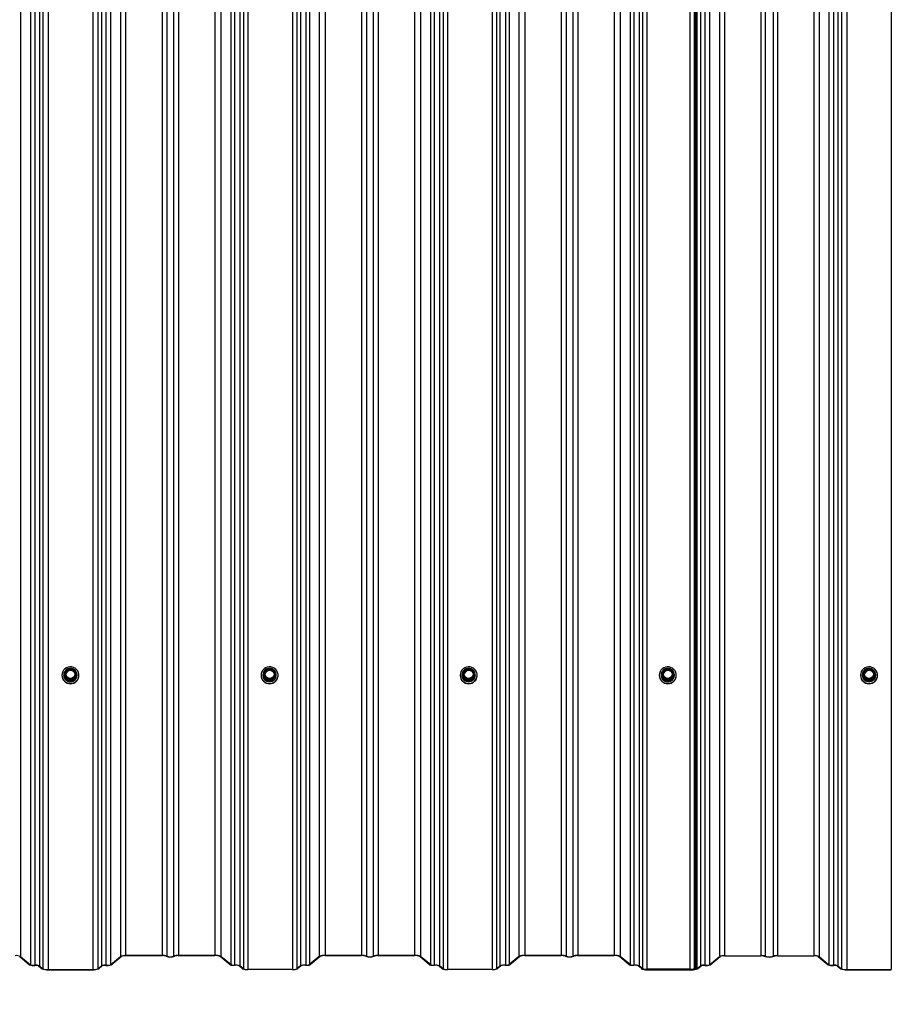
# Model space of a CAD drawing. Units: millimetres. Extents: x 3557 to 14607, y 11884 to 18252.
# Drawn here: x 4474 to 5292, y 13282 to 14206 of the extents above; entities that cross this region are included whole.
import ezdxf

# ---------------------------------------------------------------- set-up
doc = ezdxf.new("R2010")
doc.units = ezdxf.units.MM
doc.header["$LTSCALE"] = 100
doc.header["$PDSIZE"] = -1
doc.linetypes.add('SLD-Сплошная', pattern=[0])
doc.styles.get("Standard").update_dxf_attribs({"font": 'isocpeui.ttf'})
doc.dimstyles.new('ISO-25', dxfattribs={"dimtxt": 2.5, "dimasz": 2.5, "dimexe": 1.25, "dimexo": 0.625, "dimtad": 1, "dimtxsty": 'Standard', "dimcen": 2.5, "dimadec": 0, "dimazin": 0, "dimtfac": 1, "dimtmove": 0, "dimatfit": 3, "dimfxl": 1, "dimarcsym": 0})

# ---------------------------------------------------------------- blocks, each defined once
blk = doc.blocks.new('*D8')
at = {"color": 0, "lineweight": -2, "transparency": 16777216}
for p, q in [((12709.64, 13541.02), (12709.64, 11884.41)), ((3557.24, 13455.18), (3557.24, 11884.41)), ((3857.24, 11984.41), (12409.64, 11984.41))]:
    blk.add_line(p, q, dxfattribs=at)
at = {"color": 0, "transparency": 16777216}
for points in [[(3857.24, 12034.41), (3857.24, 11934.41), (3557.24, 11984.41)], [(12409.64, 12034.41), (12409.64, 11934.41), (12709.64, 11984.41)]]:
    blk.add_solid(points, dxfattribs=at)
at = {"layer": 'Defpoints', "color": 0, "transparency": 16777216}
for p in [(12709.64, 13541.02), (3557.24, 13455.18), (12709.64, 11984.41)]:
    blk.add_point(p, dxfattribs=at)
at = {"color": 0, "transparency": 16777216, "insert": (8133.44, 12434.41), "char_height": 300, "attachment_point": 5}
blk.add_mtext('9152', dxfattribs=at)

msp = doc.modelspace()

# ---------------------------------------------------------------- linework, layer by layer
at = {"color": 7, "linetype": 'SLD-Сплошная', "lineweight": 25}
for p, q in [((4474.39, 18250.81), (4474.39, 13326.78)), ((4568.23, 18250.81), (4568.23, 13326.78)), ((4573.12, 18251.64), (4573.12, 13327.6)), ((4607.31, 18251.64), (4607.31, 13327.6)), ((4611.91, 18251.02), (4611.91, 13326.98)), ((4618.2, 18251.02), (4618.2, 13326.98)), ((4622.8, 18251.64), (4622.8, 13327.6)), ((4656.99, 18251.64), (4656.99, 13327.6)), ((4662.62, 18250.84), (4662.62, 13326.8)), ((4754.99, 18250.84), (4754.99, 13326.8)), ((4760.62, 18251.64), (4760.62, 13327.6)), ((4794.81, 18251.64), (4794.81, 13327.6)), ((4799.41, 18251.02), (4799.41, 13326.98)), ((4805.7, 18251.02), (4805.7, 13326.98)), ((4810.3, 18251.64), (4810.3, 13327.6)), ((4844.49, 18251.64), (4844.49, 13327.6)), ((4850.12, 18250.84), (4850.12, 13326.8)), ((4942.49, 18250.84), (4942.49, 13326.8)), ((4948.12, 18251.64), (4948.12, 13327.6)), ((4982.31, 18251.64), (4982.31, 13327.6)), ((4986.91, 18251.02), (4986.91, 13326.98)), ((4993.2, 18251.02), (4993.2, 13326.98)), ((4997.8, 18251.64), (4997.8, 13327.6)), ((5031.99, 18251.64), (5031.99, 13327.6)), ((5037.62, 18250.84), (5037.62, 13326.8)), ((5130.73, 18250.81), (5130.73, 13326.78)), ((5135.62, 18251.51), (5135.62, 13327.47)), ((5169.81, 18251.51), (5169.81, 13327.47)), ((5173.68, 18250.98), (5173.68, 13326.95)), ((5181.43, 18250.98), (5181.43, 13326.95)), ((5185.3, 18251.51), (5185.3, 13327.47)), ((5219.49, 18251.51), (5219.49, 13327.47)), ((5224.39, 18250.81), (5224.39, 13326.78)), ((4483.68, 18243.06), (4483.68, 13319.02)), ((4487.91, 18242.51), (4487.91, 13318.47)), ((4492.15, 18241.96), (4492.15, 13317.92)), ((4550.47, 18241.96), (4550.47, 13317.92)), ((4554.7, 18242.51), (4554.7, 13318.47)), ((4558.94, 18243.06), (4558.94, 13319.02)), ((4671.91, 18243.08), (4671.91, 13319.04)), ((4675.35, 18242.64), (4675.35, 13318.6)), ((4680.38, 18241.98), (4680.38, 13317.94)), ((4737.23, 18241.98), (4737.23, 13317.94)), ((4742.26, 18242.64), (4742.26, 13318.6)), ((4745.7, 18243.08), (4745.7, 13319.04)), ((4859.41, 18243.08), (4859.41, 13319.04)), ((4862.85, 18242.64), (4862.85, 13318.6)), ((4867.88, 18241.98), (4867.88, 13317.94)), ((4924.73, 18241.98), (4924.73, 13317.94)), ((4929.76, 18242.64), (4929.76, 13318.6)), ((4933.2, 18243.08), (4933.2, 13319.04)), ((5046.91, 18243.08), (5046.91, 13319.04)), ((5050.35, 18242.64), (5050.35, 13318.6)), ((5055.38, 18241.98), (5055.38, 13317.94)), ((5107.89, 18239.74), (5107.89, 13315.7)), ((5108.6, 18239.7), (5108.6, 13315.66)), ((5112.97, 18241.96), (5112.97, 13317.92)), ((5117.2, 18242.51), (5117.2, 13318.47)), ((5121.44, 18243.06), (5121.44, 13319.02)), ((5233.68, 18243.06), (5233.68, 13319.02)), ((5237.91, 18242.51), (5237.91, 13318.47)), ((5242.15, 18241.96), (5242.15, 13317.92)), ((4495.48, 18239.17), (4495.48, 13315.13)), ((4500.37, 18238.48), (4500.37, 13314.44)), ((4542.24, 18238.48), (4542.24, 13314.44)), ((4547.14, 18239.17), (4547.14, 13315.13)), ((4683.71, 18239.2), (4683.71, 13315.16)), ((4687.87, 18238.61), (4687.87, 13314.57)), ((4729.74, 18238.61), (4729.74, 13314.57)), ((4733.9, 18239.2), (4733.9, 13315.16)), ((4871.21, 18239.2), (4871.21, 13315.16)), ((4875.37, 18238.61), (4875.37, 13314.57)), ((4917.24, 18238.61), (4917.24, 13314.57)), ((4921.4, 18239.2), (4921.4, 13315.16)), ((5058.51, 18239.37), (5058.51, 13315.34)), ((5062.67, 18238.79), (5062.67, 13314.75)), ((5103, 18238.79), (5103, 13314.75)), ((5107.03, 18239.29), (5107.03, 13315.25)), ((5109.64, 18239.17), (5109.64, 13315.13)), ((5245.48, 18239.17), (5245.48, 13315.13)), ((5250.37, 18238.48), (5250.37, 13314.44)), ((5292.24, 18238.48), (5292.24, 13314.44)), ((4513.31, 13590.82), (4513.31, 13590.68)), ((4514.96, 13590.99), (4514.96, 13590.88)), ((4518.13, 13586.22), (4515.48, 13590.75)), ((4515.7, 13591.82), (4515.7, 13591.1)), ((4518.39, 13596.5), (4515.74, 13591.97)), ((4518.39, 13587.14), (4515.74, 13591.67)), ((4515.74, 13591.67), (4515.74, 13590.95)), ((4515.74, 13590.95), (4518.39, 13586.42)), ((4518.65, 13596.4), (4516, 13591.87)), ((4516, 13591.87), (4518.65, 13587.34)), ((4523.96, 13596.65), (4518.65, 13596.65)), ((4523.96, 13596.4), (4518.65, 13596.4)), ((4526.62, 13591.87), (4523.96, 13596.4)), ((4523.96, 13587.34), (4526.62, 13591.87)), ((4526.88, 13591.97), (4524.22, 13596.5)), ((4526.88, 13591.67), (4524.22, 13587.14)), ((4524.22, 13586.42), (4526.88, 13590.95)), ((4527.14, 13590.75), (4524.48, 13586.22)), ((4526.88, 13590.95), (4526.88, 13591.67)), ((4526.92, 13591.1), (4526.92, 13591.82)), ((4527.66, 13590.88), (4527.66, 13590.88)), ((4529.31, 13590.68), (4529.31, 13590.82)), ((4700.31, 13590.82), (4700.31, 13590.68)), ((4701.96, 13590.99), (4701.96, 13590.88)), ((4705.13, 13586.22), (4702.48, 13590.75)), ((4702.7, 13591.82), (4702.7, 13591.1)), ((4705.39, 13596.5), (4702.74, 13591.97)), ((4705.39, 13587.14), (4702.74, 13591.67)), ((4702.74, 13591.67), (4702.74, 13590.95)), ((4702.74, 13590.95), (4705.39, 13586.42)), ((4705.65, 13596.4), (4703, 13591.87)), ((4703, 13591.87), (4705.65, 13587.34)), ((4710.96, 13596.65), (4705.65, 13596.65)), ((4710.96, 13596.4), (4705.65, 13596.4)), ((4713.62, 13591.87), (4710.96, 13596.4)), ((4710.96, 13587.34), (4713.62, 13591.87)), ((4713.88, 13591.97), (4711.22, 13596.5)), ((4713.88, 13591.67), (4711.22, 13587.14)), ((4711.22, 13586.42), (4713.88, 13590.95)), ((4714.14, 13590.75), (4711.48, 13586.22)), ((4713.88, 13590.95), (4713.88, 13591.67)), ((4713.92, 13591.1), (4713.92, 13591.82)), ((4714.66, 13590.88), (4714.66, 13590.99)), ((4716.31, 13590.68), (4716.31, 13590.82)), ((4887.31, 13590.82), (4887.31, 13590.68)), ((4888.96, 13590.99), (4888.96, 13590.88)), ((4892.13, 13586.22), (4889.48, 13590.75)), ((4889.7, 13591.82), (4889.7, 13591.1)), ((4892.39, 13596.5), (4889.74, 13591.97)), ((4892.39, 13587.14), (4889.74, 13591.67)), ((4889.74, 13591.67), (4889.74, 13590.95)), ((4889.74, 13590.95), (4892.39, 13586.42)), ((4892.65, 13596.4), (4890, 13591.87)), ((4890, 13591.87), (4892.65, 13587.34)), ((4897.96, 13596.65), (4892.65, 13596.65)), ((4897.96, 13596.4), (4892.65, 13596.4)), ((4900.62, 13591.87), (4897.96, 13596.4)), ((4897.96, 13587.34), (4900.62, 13591.87)), ((4900.88, 13591.97), (4898.22, 13596.5)), ((4900.88, 13591.67), (4898.22, 13587.14)), ((4898.22, 13586.42), (4900.88, 13590.95)), ((4901.14, 13590.75), (4898.48, 13586.22)), ((4900.88, 13590.95), (4900.88, 13591.67)), ((4900.92, 13591.1), (4900.92, 13591.82)), ((4901.66, 13590.88), (4901.66, 13590.99)), ((4903.31, 13590.68), (4903.31, 13590.82)), ((5074.31, 13590.82), (5074.31, 13590.68)), ((5075.96, 13590.99), (5075.96, 13590.88)), ((5079.13, 13586.22), (5076.48, 13590.75)), ((5076.7, 13591.82), (5076.7, 13591.1)), ((5079.39, 13596.5), (5076.74, 13591.97)), ((5079.39, 13587.14), (5076.74, 13591.67)), ((5076.74, 13591.67), (5076.74, 13590.95)), ((5076.74, 13590.95), (5079.39, 13586.42)), ((5079.65, 13596.4), (5077, 13591.87)), ((5077, 13591.87), (5079.65, 13587.34)), ((5084.96, 13596.65), (5079.65, 13596.65)), ((5084.96, 13596.4), (5079.65, 13596.4)), ((5087.62, 13591.87), (5084.96, 13596.4)), ((5084.96, 13587.34), (5087.62, 13591.87)), ((5087.88, 13591.97), (5085.22, 13596.5)), ((5087.88, 13591.67), (5085.22, 13587.14)), ((5085.22, 13586.42), (5087.88, 13590.95)), ((5088.14, 13590.75), (5085.48, 13586.22)), ((5087.88, 13590.95), (5087.88, 13591.67)), ((5087.92, 13591.1), (5087.92, 13591.82)), ((5088.66, 13590.88), (5088.66, 13590.99)), ((5090.31, 13590.68), (5090.31, 13590.82)), ((5263.31, 13590.82), (5263.31, 13590.68)), ((5264.96, 13590.99), (5264.96, 13590.88)), ((5268.13, 13586.22), (5265.48, 13590.75)), ((5265.7, 13591.82), (5265.7, 13591.1)), ((5268.39, 13596.5), (5265.74, 13591.97)), ((5268.39, 13587.14), (5265.74, 13591.67)), ((5265.74, 13591.67), (5265.74, 13590.95)), ((5265.74, 13590.95), (5268.39, 13586.42)), ((5268.65, 13596.4), (5266, 13591.87)), ((5266, 13591.87), (5268.65, 13587.34)), ((5273.96, 13596.65), (5268.65, 13596.65)), ((5273.96, 13596.4), (5268.65, 13596.4)), ((5276.62, 13591.87), (5273.96, 13596.4)), ((5273.96, 13587.34), (5276.62, 13591.87)), ((5276.88, 13591.97), (5274.22, 13596.5)), ((5276.88, 13591.67), (5274.22, 13587.14)), ((5274.22, 13586.42), (5276.88, 13590.95)), ((5277.14, 13590.75), (5274.48, 13586.22)), ((5276.88, 13590.95), (5276.88, 13591.67)), ((5276.92, 13591.1), (5276.92, 13591.82)), ((5277.66, 13590.88), (5277.66, 13590.88)), ((5279.31, 13590.68), (5279.31, 13590.82)), ((4518.39, 13586.42), (4518.39, 13587.14)), ((4518.65, 13587), (4518.65, 13587.34)), ((4518.65, 13587.34), (4523.96, 13587.34)), ((4523.96, 13587), (4518.65, 13587)), ((4518.65, 13587), (4518.65, 13586.27)), ((4518.65, 13586.27), (4523.96, 13586.27)), ((4518.65, 13585.92), (4518.65, 13586.27)), ((4523.96, 13585.92), (4518.65, 13585.92)), ((4523.96, 13587.34), (4523.96, 13587)), ((4523.96, 13586.27), (4523.96, 13587)), ((4523.96, 13586.27), (4523.96, 13585.92)), ((4524.22, 13587.14), (4524.22, 13586.42)), ((4705.39, 13586.42), (4705.39, 13587.14)), ((4705.65, 13587), (4705.65, 13587.34)), ((4705.65, 13587.34), (4710.96, 13587.34)), ((4710.96, 13587), (4705.65, 13587)), ((4705.65, 13587), (4705.65, 13586.27)), ((4705.65, 13586.27), (4710.96, 13586.27)), ((4705.65, 13585.92), (4705.65, 13586.27)), ((4710.96, 13585.92), (4705.65, 13585.92)), ((4710.96, 13587.34), (4710.96, 13587)), ((4710.96, 13586.27), (4710.96, 13587)), ((4710.96, 13586.27), (4710.96, 13585.92)), ((4711.22, 13587.14), (4711.22, 13586.42)), ((4892.39, 13586.42), (4892.39, 13587.14)), ((4892.65, 13587.34), (4897.96, 13587.34)), ((4892.65, 13587), (4892.65, 13587.34)), ((4897.96, 13587), (4892.65, 13587)), ((4892.65, 13587), (4892.65, 13586.27)), ((4892.65, 13586.27), (4897.96, 13586.27)), ((4892.65, 13585.92), (4892.65, 13586.27)), ((4897.96, 13585.92), (4892.65, 13585.92)), ((4897.96, 13587.34), (4897.96, 13587)), ((4897.96, 13586.27), (4897.96, 13587)), ((4897.96, 13586.27), (4897.96, 13585.92)), ((4898.22, 13587.14), (4898.22, 13586.42)), ((5079.39, 13586.42), (5079.39, 13587.14)), ((5079.65, 13587.34), (5084.96, 13587.34)), ((5079.65, 13587), (5079.65, 13587.34)), ((5084.96, 13587), (5079.65, 13587)), ((5079.65, 13587), (5079.65, 13586.27)), ((5079.65, 13586.27), (5084.96, 13586.27)), ((5079.65, 13585.92), (5079.65, 13586.27)), ((5084.96, 13585.92), (5079.65, 13585.92)), ((5084.96, 13587.34), (5084.96, 13587)), ((5084.96, 13586.27), (5084.96, 13587)), ((5084.96, 13586.27), (5084.96, 13585.92)), ((5085.22, 13587.14), (5085.22, 13586.42)), ((5268.39, 13586.42), (5268.39, 13587.14)), ((5268.65, 13587.34), (5273.96, 13587.34)), ((5268.65, 13587), (5268.65, 13587.34)), ((5273.96, 13587), (5268.65, 13587)), ((5268.65, 13587), (5268.65, 13586.27)), ((5268.65, 13586.27), (5273.96, 13586.27)), ((5268.65, 13585.92), (5268.65, 13586.27)), ((5273.96, 13585.92), (5268.65, 13585.92)), ((5273.96, 13587.34), (5273.96, 13587)), ((5273.96, 13586.27), (5273.96, 13587)), ((5273.96, 13586.27), (5273.96, 13585.92)), ((5274.22, 13587.14), (5274.22, 13586.42)), ((4473.65, 13326.75), (4482.94, 13318.99)), ((4474.39, 13326.78), (4483.68, 13319.02)), ((4558.94, 13319.02), (4568.23, 13326.78)), ((4559.67, 13318.99), (4568.96, 13326.75)), ((4573.12, 13327.6), (4573.12, 13327.47)), ((4607.31, 13327.6), (4573.12, 13327.6)), ((4607.31, 13327.47), (4573.12, 13327.47)), ((4573.12, 13327.34), (4573.12, 13327.47)), ((4656.99, 13327.6), (4622.8, 13327.6)), ((4656.99, 13327.47), (4622.8, 13327.47)), ((4671.18, 13319.02), (4661.89, 13326.78)), ((4671.91, 13319.04), (4662.62, 13326.8)), ((4754.99, 13326.8), (4745.7, 13319.04)), ((4755.73, 13326.78), (4746.44, 13319.02)), ((4794.81, 13327.6), (4760.62, 13327.6)), ((4794.81, 13327.47), (4760.62, 13327.47)), ((4844.49, 13327.6), (4810.3, 13327.6)), ((4844.49, 13327.47), (4810.3, 13327.47)), ((4858.68, 13319.02), (4849.39, 13326.78)), ((4859.41, 13319.04), (4850.12, 13326.8)), ((4942.49, 13326.8), (4933.2, 13319.04)), ((4943.23, 13326.78), (4933.94, 13319.02)), ((4982.31, 13327.6), (4948.12, 13327.6)), ((4982.31, 13327.47), (4948.12, 13327.47)), ((5031.99, 13327.6), (4997.8, 13327.6)), ((5031.99, 13327.47), (4997.8, 13327.47)), ((5046.18, 13319.02), (5036.89, 13326.78)), ((5046.91, 13319.04), (5037.62, 13326.8)), ((5121.44, 13319.02), (5130.73, 13326.78)), ((5122.17, 13318.99), (5131.46, 13326.75)), ((5135.62, 13327.47), (5135.62, 13327.34)), ((5135.62, 13327.47), (5169.81, 13327.47)), ((5135.62, 13327.34), (5169.81, 13327.34)), ((5185.3, 13327.47), (5219.49, 13327.47)), ((5185.3, 13327.34), (5219.49, 13327.34)), ((5223.65, 13326.75), (5232.94, 13318.99)), ((5224.39, 13326.78), (5233.68, 13319.02)), ((4491.41, 13317.89), (4494.74, 13315.11)), ((4492.15, 13317.92), (4495.48, 13315.13)), ((4500.37, 13314.44), (4542.24, 13314.44)), ((4500.37, 13314.31), (4542.24, 13314.31)), ((4547.14, 13315.13), (4550.47, 13317.92)), ((4547.87, 13315.11), (4551.2, 13317.89)), ((4682.98, 13315.13), (4679.65, 13317.92)), ((4683.71, 13315.16), (4680.38, 13317.94)), ((4729.74, 13314.57), (4687.87, 13314.57)), ((4729.74, 13314.44), (4687.87, 13314.44)), ((4737.23, 13317.94), (4733.9, 13315.16)), ((4737.97, 13317.92), (4734.64, 13315.13)), ((4870.48, 13315.13), (4867.15, 13317.92)), ((4871.21, 13315.16), (4867.88, 13317.94)), ((4917.24, 13314.57), (4875.37, 13314.57)), ((4917.24, 13314.44), (4875.37, 13314.44)), ((4924.73, 13317.94), (4921.4, 13315.16)), ((4925.47, 13317.92), (4922.14, 13315.13)), ((5057.77, 13315.31), (5054.65, 13317.92)), ((5058.51, 13315.34), (5055.38, 13317.94)), ((5057.98, 13315.13), (5057.24, 13315.11)), ((5057.24, 13315.11), (5057.24, 13315.11)), ((5057.98, 13315.13), (5057.98, 13315.13)), ((5103, 13314.75), (5062.67, 13314.75)), ((5103, 13314.62), (5062.67, 13314.62)), ((5062.87, 13314.44), (5104.74, 13314.44)), ((5062.87, 13314.31), (5104.74, 13314.31)), ((5107.89, 13315.7), (5107.03, 13315.25)), ((5108.6, 13315.66), (5107.74, 13315.21)), ((5108.6, 13315.66), (5107.89, 13315.7)), ((5109.64, 13315.13), (5112.97, 13317.92)), ((5110.37, 13315.11), (5113.7, 13317.89)), ((5241.41, 13317.89), (5244.74, 13315.11)), ((5242.15, 13317.92), (5245.48, 13315.13)), ((5250.37, 13314.44), (5292.24, 13314.44)), ((5250.37, 13314.31), (5292.24, 13314.31))]:
    msp.add_line(p, q, dxfattribs=at)
at = {"color": 8, "linetype": 'SLD-Сплошная', "lineweight": 25}
for p, q in [((4515.48, 13591.34), (4515.74, 13591.67)), ((4518.65, 13596.65), (4518.65, 13596.4)), ((4523.96, 13596.4), (4523.96, 13596.65)), ((4526.88, 13591.67), (4527.14, 13591.34)), ((4702.48, 13591.34), (4702.7, 13591.71)), ((4705.65, 13596.65), (4705.65, 13596.4)), ((4710.96, 13596.4), (4710.96, 13596.65)), ((4713.88, 13591.67), (4714.14, 13591.34)), ((4889.48, 13591.34), (4889.74, 13591.67)), ((4892.65, 13596.65), (4892.65, 13596.4)), ((4897.96, 13596.4), (4897.96, 13596.65)), ((4900.88, 13591.67), (4901.14, 13591.34)), ((5076.48, 13591.34), (5076.7, 13591.71)), ((5079.65, 13596.65), (5079.65, 13596.4)), ((5084.96, 13596.4), (5084.96, 13596.65)), ((5087.88, 13591.67), (5088.14, 13591.34)), ((5265.48, 13591.34), (5265.74, 13591.67)), ((5268.65, 13596.65), (5268.65, 13596.4)), ((5273.96, 13596.4), (5273.96, 13596.65)), ((5276.88, 13591.67), (5277.14, 13591.34)), ((5062.87, 13314.44), (5062.87, 13314.44)), ((5104.74, 13314.44), (5104.74, 13314.44))]:
    msp.add_line(p, q, dxfattribs=at)
at = {"color": 7, "linetype": 'SLD-Сплошная', "lineweight": 25, "flags": 128}
for points in [[(4513.31, 13590.82), (4513.49, 13589.13), (4514.05, 13587.52), (4514.94, 13586.06), (4516.13, 13584.82), (4517.56, 13583.86), (4519.17, 13583.23), (4520.87, 13582.96), (4522.6, 13583.05), (4524.27, 13583.5), (4525.8, 13584.3), (4527.12, 13585.41), (4528.16, 13586.76), (4528.89, 13588.31), (4529.26, 13589.97), (4529.26, 13591.68), (4528.89, 13593.34), (4528.16, 13594.89), (4527.12, 13596.24), (4525.8, 13597.34), (4524.27, 13598.14), (4522.6, 13598.6), (4520.87, 13598.69), (4519.17, 13598.41), (4517.56, 13597.78), (4516.13, 13596.83), (4514.94, 13595.59), (4514.05, 13594.13), (4513.49, 13592.52), (4513.31, 13590.82)], [(4700.31, 13590.82), (4700.49, 13589.13), (4701.05, 13587.52), (4701.94, 13586.06), (4703.13, 13584.82), (4704.56, 13583.86), (4706.17, 13583.23), (4707.87, 13582.96), (4709.6, 13583.05), (4711.27, 13583.5), (4712.8, 13584.3), (4714.12, 13585.41), (4715.16, 13586.76), (4715.89, 13588.31), (4716.26, 13589.97), (4716.26, 13591.68), (4715.89, 13593.34), (4715.16, 13594.89), (4714.12, 13596.24), (4712.8, 13597.34), (4711.27, 13598.14), (4709.6, 13598.6), (4707.87, 13598.69), (4706.17, 13598.41), (4704.56, 13597.78), (4703.13, 13596.83), (4701.94, 13595.59), (4701.05, 13594.13), (4700.49, 13592.52), (4700.31, 13590.82)], [(4887.31, 13590.82), (4887.49, 13589.13), (4888.05, 13587.52), (4888.94, 13586.06), (4890.13, 13584.82), (4891.56, 13583.86), (4893.17, 13583.23), (4894.87, 13582.96), (4896.6, 13583.05), (4898.27, 13583.5), (4899.8, 13584.3), (4901.12, 13585.41), (4902.16, 13586.76), (4902.89, 13588.31), (4903.26, 13589.97), (4903.26, 13591.68), (4902.89, 13593.34), (4902.16, 13594.89), (4901.12, 13596.24), (4899.8, 13597.34), (4898.27, 13598.14), (4896.6, 13598.6), (4894.87, 13598.69), (4893.17, 13598.41), (4891.56, 13597.78), (4890.13, 13596.83), (4888.94, 13595.59), (4888.05, 13594.13), (4887.49, 13592.52), (4887.31, 13590.82)], [(5074.31, 13590.82), (5074.49, 13589.13), (5075.05, 13587.52), (5075.94, 13586.06), (5077.13, 13584.82), (5078.56, 13583.86), (5080.17, 13583.23), (5081.87, 13582.96), (5083.6, 13583.05), (5085.27, 13583.5), (5086.8, 13584.3), (5088.12, 13585.41), (5089.16, 13586.76), (5089.89, 13588.31), (5090.26, 13589.97), (5090.26, 13591.68), (5089.89, 13593.34), (5089.16, 13594.89), (5088.12, 13596.24), (5086.8, 13597.34), (5085.27, 13598.14), (5083.6, 13598.6), (5081.87, 13598.69), (5080.17, 13598.41), (5078.56, 13597.78), (5077.13, 13596.83), (5075.94, 13595.59), (5075.05, 13594.13), (5074.49, 13592.52), (5074.31, 13590.82)], [(5263.31, 13590.82), (5263.49, 13589.13), (5264.05, 13587.52), (5264.94, 13586.06), (5266.13, 13584.82), (5267.56, 13583.86), (5269.17, 13583.23), (5270.87, 13582.96), (5272.6, 13583.05), (5274.27, 13583.5), (5275.8, 13584.3), (5277.12, 13585.41), (5278.16, 13586.76), (5278.89, 13588.31), (5279.26, 13589.97), (5279.26, 13591.68), (5278.89, 13593.34), (5278.16, 13594.89), (5277.12, 13596.24), (5275.8, 13597.34), (5274.27, 13598.14), (5272.6, 13598.6), (5270.87, 13598.69), (5269.17, 13598.41), (5267.56, 13597.78), (5266.13, 13596.83), (5264.94, 13595.59), (5264.05, 13594.13), (5263.49, 13592.52), (5263.31, 13590.82)], [(4525.86, 13591.87), (4525.67, 13590.61), (4525.14, 13589.45), (4524.29, 13588.49), (4523.2, 13587.8), (4521.95, 13587.44), (4520.66, 13587.44), (4519.42, 13587.8), (4518.33, 13588.49), (4517.48, 13589.45), (4516.94, 13590.61), (4516.76, 13591.87), (4516.94, 13593.14), (4517.48, 13594.3), (4518.33, 13595.26), (4519.42, 13595.95), (4520.66, 13596.31), (4521.95, 13596.31), (4523.2, 13595.95), (4524.29, 13595.26), (4525.14, 13594.3), (4525.67, 13593.14), (4525.86, 13591.87)], [(4712.86, 13591.87), (4712.67, 13590.61), (4712.14, 13589.45), (4711.29, 13588.49), (4710.2, 13587.8), (4708.95, 13587.44), (4707.66, 13587.44), (4706.42, 13587.8), (4705.33, 13588.49), (4704.48, 13589.45), (4703.94, 13590.61), (4703.76, 13591.87), (4703.94, 13593.14), (4704.48, 13594.3), (4705.33, 13595.26), (4706.42, 13595.95), (4707.66, 13596.31), (4708.95, 13596.31), (4710.2, 13595.95), (4711.29, 13595.26), (4712.14, 13594.3), (4712.67, 13593.14), (4712.86, 13591.87)], [(4899.86, 13591.87), (4899.67, 13590.61), (4899.14, 13589.45), (4898.29, 13588.49), (4897.2, 13587.8), (4895.95, 13587.44), (4894.66, 13587.44), (4893.42, 13587.8), (4892.33, 13588.49), (4891.48, 13589.45), (4890.94, 13590.61), (4890.76, 13591.87), (4890.94, 13593.14), (4891.48, 13594.3), (4892.33, 13595.26), (4893.42, 13595.95), (4894.66, 13596.31), (4895.95, 13596.31), (4897.2, 13595.95), (4898.29, 13595.26), (4899.14, 13594.3), (4899.67, 13593.14), (4899.86, 13591.87)], [(5086.86, 13591.87), (5086.67, 13590.61), (5086.14, 13589.45), (5085.29, 13588.49), (5084.2, 13587.8), (5082.95, 13587.44), (5081.66, 13587.44), (5080.42, 13587.8), (5079.33, 13588.49), (5078.48, 13589.45), (5077.94, 13590.61), (5077.76, 13591.87), (5077.94, 13593.14), (5078.48, 13594.3), (5079.33, 13595.26), (5080.42, 13595.95), (5081.66, 13596.31), (5082.95, 13596.31), (5084.2, 13595.95), (5085.29, 13595.26), (5086.14, 13594.3), (5086.67, 13593.14), (5086.86, 13591.87)], [(5275.86, 13591.87), (5275.67, 13590.61), (5275.14, 13589.45), (5274.29, 13588.49), (5273.2, 13587.8), (5271.95, 13587.44), (5270.66, 13587.44), (5269.42, 13587.8), (5268.33, 13588.49), (5267.48, 13589.45), (5266.94, 13590.61), (5266.76, 13591.87), (5266.94, 13593.14), (5267.48, 13594.3), (5268.33, 13595.26), (5269.42, 13595.95), (5270.66, 13596.31), (5271.95, 13596.31), (5273.2, 13595.95), (5274.29, 13595.26), (5275.14, 13594.3), (5275.67, 13593.14), (5275.86, 13591.87)]]:
    msp.add_lwpolyline(points, dxfattribs=at)
at = {"color": 7, "linetype": 'SLD-Сплошная', "lineweight": 25}
for centre in [(4521.35, 13591.83), (4708.35, 13591.83), (4895.35, 13591.83), (5082.35, 13591.83), (5271.35, 13591.83)]:
    msp.add_circle(centre, 4.21, dxfattribs=at)
for centre, radius, start, end in [((4521.31, 13590.77), 8, 180.6621, 359.3379), ((4521.21, 13590.92), 6.25, 116.77498, 179.3492), ((4521.26, 13590.93), 6.31, 179.47342, 62.01908), ((4521.31, 13590.94), 6.35, 180.62, 359.38), ((4515.98, 13591.04), 0.583, 149.56875, 210.43125), ((4515.19, 13591.39), 0.702, 294.05732, 321.06978), ((4516, 13591.82), 0.3, 149.61874, 180), ((4515.99, 13591.1), 0.292, 180.02445, 210.41703), ((4516.28, 13591.23), 0.702, 114.05732, 141.06978), ((4521.47, 13590.67), 4.55, 15.38485, 166.33806), ((4518.65, 13596.35), 0.3, 90, 149.61874), ((4521.28, 13590.8), 6.43, 65.39949, 114.72128), ((4523.96, 13596.35), 0.3, 30.38126, 90), ((4526.33, 13591.23), 0.702, 38.93022, 65.94268), ((4526.62, 13591.82), 0.3, 360, 30.38126), ((4526.63, 13591.1), 0.292, 329.58297, 359.97555), ((4527.42, 13591.39), 0.702, 218.93022, 245.94268), ((4526.64, 13591.04), 0.583, 329.56875, 30.43125), ((4708.31, 13590.77), 8, 180.6621, 359.3379), ((4708.26, 13590.98), 6.31, 179.8664, 62.69313), ((4708.21, 13590.92), 6.25, 116.77498, 179.3492), ((4708.31, 13590.94), 6.35, 180.62, 359.38), ((4702.98, 13591.04), 0.583, 149.56875, 210.43125), ((4702.19, 13591.39), 0.702, 294.05732, 321.06978), ((4703, 13591.82), 0.3, 149.61874, 180), ((4702.99, 13591.1), 0.292, 180.02445, 210.41703), ((4703.28, 13591.23), 0.702, 114.05732, 141.06978), ((4708.47, 13590.67), 4.55, 15.38485, 166.33806), ((4705.65, 13596.35), 0.3, 90, 149.61874), ((4708.28, 13590.8), 6.43, 65.39949, 114.72144), ((4710.96, 13596.35), 0.3, 30.38126, 90), ((4713.33, 13591.23), 0.702, 38.93022, 65.94268), ((4713.62, 13591.82), 0.3, 360, 30.38126), ((4713.63, 13591.1), 0.292, 329.58297, 359.97555), ((4714.42, 13591.39), 0.702, 218.93022, 245.94268), ((4713.64, 13591.04), 0.583, 329.56875, 30.43125), ((4895.31, 13590.77), 8, 180.6621, 359.3379), ((4895.26, 13590.98), 6.31, 179.8664, 62.6939), ((4895.21, 13590.92), 6.25, 116.77499, 179.3492), ((4895.31, 13590.94), 6.35, 180.62, 359.38), ((4889.98, 13591.04), 0.583, 149.56875, 210.43125), ((4889.19, 13591.39), 0.702, 294.05732, 321.06978), ((4890, 13591.82), 0.3, 149.61874, 180), ((4889.99, 13591.1), 0.292, 180.02445, 210.41703), ((4890.28, 13591.23), 0.702, 114.05732, 141.06978), ((4895.47, 13590.67), 4.55, 15.38485, 166.33806), ((4892.65, 13596.35), 0.3, 90, 149.61874), ((4895.28, 13590.8), 6.43, 65.39949, 114.72175), ((4897.96, 13596.35), 0.3, 30.38126, 90), ((4900.33, 13591.23), 0.702, 38.93022, 65.94268), ((4900.62, 13591.82), 0.3, 360, 30.38126), ((4900.63, 13591.1), 0.292, 329.58297, 359.97555), ((4901.42, 13591.39), 0.702, 218.93022, 245.94268), ((4900.64, 13591.04), 0.583, 329.56875, 30.43125), ((5082.31, 13590.77), 8, 180.6621, 359.3379), ((5082.21, 13590.92), 6.25, 116.77499, 179.3492), ((5082.26, 13590.93), 6.31, 179.47343, 62.01907), ((5082.31, 13590.94), 6.35, 180.62, 359.38), ((5076.98, 13591.04), 0.583, 149.56875, 210.43125), ((5076.19, 13591.39), 0.702, 294.05732, 321.06978), ((5077, 13591.82), 0.3, 149.61874, 180), ((5076.99, 13591.1), 0.292, 180.02445, 210.41703), ((5077.28, 13591.23), 0.702, 114.05732, 141.06978), ((5082.47, 13590.67), 4.55, 15.38485, 166.33806), ((5079.65, 13596.35), 0.3, 90, 149.61874), ((5082.28, 13590.8), 6.43, 65.39949, 114.72163), ((5084.96, 13596.35), 0.3, 30.38126, 90), ((5087.33, 13591.23), 0.702, 38.93022, 65.94268), ((5087.62, 13591.82), 0.3, 360, 30.38126), ((5087.63, 13591.1), 0.292, 329.58297, 359.97555), ((5088.42, 13591.39), 0.702, 218.93022, 245.94268), ((5087.64, 13591.04), 0.583, 329.56875, 30.43125), ((5271.31, 13590.77), 8, 180.6621, 359.3379), ((5271.26, 13590.98), 6.31, 179.8664, 62.69335), ((5271.21, 13590.92), 6.25, 116.77498, 179.3492), ((5271.31, 13590.94), 6.35, 180.62, 359.38), ((5265.98, 13591.04), 0.583, 149.56875, 210.43125), ((5265.19, 13591.39), 0.702, 294.05732, 321.06978), ((5266, 13591.82), 0.3, 149.61874, 180), ((5265.99, 13591.1), 0.292, 180.02445, 210.41703), ((5266.28, 13591.23), 0.702, 114.05732, 141.06978), ((5271.47, 13590.67), 4.55, 15.38485, 166.33806), ((5268.65, 13596.35), 0.3, 90, 149.61874), ((5271.28, 13590.8), 6.43, 65.39949, 114.72107), ((5273.96, 13596.35), 0.3, 30.38126, 90), ((5276.33, 13591.23), 0.702, 38.93022, 65.94268), ((5276.62, 13591.82), 0.3, 360, 30.38126), ((5276.63, 13591.1), 0.292, 329.58297, 359.97555), ((5277.42, 13591.39), 0.702, 218.93022, 245.94268), ((5276.64, 13591.04), 0.583, 329.56875, 30.43125), ((4517.85, 13586.86), 0.702, 294.05732, 321.06978), ((4518.65, 13586.52), 0.602, 210.59415, 270.16255), ((4518.94, 13586.7), 0.702, 114.05732, 141.06978), ((4518.65, 13587.3), 0.301, 210.59415, 270.16255), ((4518.65, 13586.57), 0.301, 210.59415, 270.16255), ((4523.68, 13586.7), 0.702, 38.93022, 65.94268), ((4523.96, 13587.3), 0.301, 269.83745, 329.40585), ((4523.96, 13586.57), 0.301, 269.83745, 329.40585), ((4523.96, 13586.52), 0.602, 269.83745, 329.40585), ((4524.77, 13586.86), 0.702, 218.93022, 245.94268), ((4704.85, 13586.86), 0.702, 294.05732, 321.06978), ((4705.65, 13586.52), 0.602, 210.59415, 270.16255), ((4705.94, 13586.7), 0.702, 114.05732, 141.06978), ((4705.65, 13587.3), 0.301, 210.59415, 270.16255), ((4705.65, 13586.57), 0.301, 210.59415, 270.16255), ((4710.68, 13586.7), 0.702, 38.93022, 65.94268), ((4710.96, 13587.3), 0.301, 269.83745, 329.40585), ((4710.96, 13586.57), 0.301, 269.83745, 329.40585), ((4710.96, 13586.52), 0.602, 269.83745, 329.40585), ((4711.77, 13586.86), 0.702, 218.93022, 245.94268), ((4891.85, 13586.86), 0.702, 294.05732, 321.06978), ((4892.65, 13586.52), 0.602, 210.59415, 270.16255), ((4892.94, 13586.7), 0.702, 114.05732, 141.06978), ((4892.65, 13587.3), 0.301, 210.59415, 270.16255), ((4892.65, 13586.57), 0.301, 210.59415, 270.16255), ((4897.68, 13586.7), 0.702, 38.93022, 65.94268), ((4897.96, 13587.3), 0.301, 269.83745, 329.40585), ((4897.96, 13586.57), 0.301, 269.83745, 329.40585), ((4897.96, 13586.52), 0.602, 269.83745, 329.40585), ((4898.77, 13586.86), 0.702, 218.93022, 245.94268), ((5078.85, 13586.86), 0.702, 294.05732, 321.06978), ((5079.65, 13586.52), 0.602, 210.59415, 270.16255), ((5079.94, 13586.7), 0.702, 114.05732, 141.06978), ((5079.65, 13587.3), 0.301, 210.59415, 270.16255), ((5079.65, 13586.57), 0.301, 210.59415, 270.16255), ((5084.68, 13586.7), 0.702, 38.93022, 65.94268), ((5084.96, 13587.3), 0.301, 269.83745, 329.40585), ((5084.96, 13586.57), 0.301, 269.83745, 329.40585), ((5084.96, 13586.52), 0.602, 269.83745, 329.40585), ((5085.77, 13586.86), 0.702, 218.93022, 245.94268), ((5267.85, 13586.86), 0.702, 294.05732, 321.06978), ((5268.65, 13586.52), 0.602, 210.59415, 270.16255), ((5268.94, 13586.7), 0.702, 114.05732, 141.06978), ((5268.65, 13587.3), 0.301, 210.59415, 270.16255), ((5268.65, 13586.57), 0.301, 210.59415, 270.16255), ((5273.68, 13586.7), 0.702, 38.93022, 65.94268), ((5273.96, 13587.3), 0.301, 269.83745, 329.40585), ((5273.96, 13586.57), 0.301, 269.83745, 329.40585), ((5273.96, 13586.52), 0.602, 269.83745, 329.40585), ((5274.77, 13586.86), 0.702, 218.93022, 245.94268), ((4470.38, 13316.07), 11.43, 69.46715, 94.45366), ((4572.24, 13316.07), 11.43, 85.54634, 110.53285), ((4572.37, 13317.65), 9.71, 85.54634, 110.53285), ((4608.09, 13315.95), 11.67, 70.86964, 93.80892), ((4607.96, 13317.66), 9.83, 70.86964, 93.80892), ((4615.06, 13339.52), 13.16, 252.88404, 287.11596), ((4615.06, 13337.2), 10.69, 252.88404, 287.11596), ((4622.03, 13315.95), 11.67, 86.19108, 109.13036), ((4622.15, 13317.66), 9.83, 86.19108, 109.13036), ((4658.01, 13314.5), 13.14, 69.46715, 94.45366), ((4657.88, 13316.07), 11.43, 69.46715, 94.45366), ((4759.6, 13314.5), 13.14, 85.54634, 110.53285), ((4759.74, 13316.07), 11.43, 85.54634, 110.53285), ((4795.59, 13315.95), 11.67, 70.86964, 93.80892), ((4795.46, 13317.66), 9.83, 70.86964, 93.80892), ((4802.56, 13339.52), 13.16, 252.88404, 287.11596), ((4802.56, 13337.2), 10.69, 252.88404, 287.11596), ((4809.53, 13315.95), 11.67, 86.19108, 109.13036), ((4809.65, 13317.66), 9.83, 86.19108, 109.13036), ((4845.51, 13314.5), 13.14, 69.46715, 94.45366), ((4845.38, 13316.07), 11.43, 69.46715, 94.45366), ((4947.1, 13314.5), 13.14, 85.54634, 110.53285), ((4947.24, 13316.07), 11.43, 85.54634, 110.53285), ((4983.09, 13315.95), 11.67, 70.86964, 93.80892), ((4982.96, 13317.66), 9.83, 70.86964, 93.80892), ((4990.06, 13339.52), 13.16, 252.88404, 287.11596), ((4990.06, 13337.2), 10.69, 252.88404, 287.11596), ((4997.03, 13315.95), 11.67, 86.19108, 109.13036), ((4997.15, 13317.66), 9.83, 86.19108, 109.13036), ((5033.01, 13314.5), 13.14, 69.46715, 94.45366), ((5032.88, 13316.07), 11.43, 69.46715, 94.45366), ((5134.74, 13316.07), 11.43, 85.54634, 110.53285), ((5134.87, 13317.65), 9.71, 85.54634, 110.53285), ((5170.46, 13317.66), 9.83, 70.86964, 93.80892), ((5170.34, 13319.37), 7.98, 70.86964, 93.80892), ((5177.56, 13341.39), 15.19, 252.37072, 287.62928), ((5177.56, 13339.52), 13.16, 252.88404, 287.11596), ((5184.65, 13317.66), 9.83, 86.19108, 109.13036), ((5184.77, 13319.37), 7.98, 86.19108, 109.13036), ((5220.38, 13316.07), 11.43, 69.46715, 94.45366), ((5220.24, 13317.65), 9.71, 69.46715, 94.45366), ((4486.93, 13329.98), 11.69, 250.05517, 275.1202), ((4487.03, 13328.27), 9.84, 250.05517, 275.1202), ((4488.79, 13308.67), 9.84, 70.05517, 95.1202), ((4488.69, 13310.37), 8, 70.05517, 95.1202), ((4499.35, 13327.41), 13.14, 249.46715, 274.45366), ((4499.49, 13325.84), 11.43, 249.46715, 274.45366), ((4543.13, 13325.84), 11.43, 265.54634, 290.53285), ((4543.26, 13327.41), 13.14, 265.54634, 290.53285), ((4553.82, 13308.67), 9.84, 84.8798, 109.94483), ((4553.93, 13310.37), 8, 84.8798, 109.94483), ((4555.69, 13329.98), 11.69, 264.8798, 289.94483), ((4555.58, 13328.27), 9.84, 264.8798, 289.94483), ((4674.53, 13328.27), 9.84, 250.05517, 275.1202), ((4674.64, 13326.56), 8, 250.05517, 275.1202), ((4676.4, 13306.96), 11.69, 70.05517, 95.1202), ((4676.29, 13308.67), 9.84, 70.05517, 95.1202), ((4686.99, 13325.84), 11.43, 249.46715, 274.45366), ((4687.12, 13324.26), 9.71, 249.46715, 274.45366), ((4730.49, 13324.26), 9.71, 265.54634, 290.53285), ((4730.63, 13325.84), 11.43, 265.54634, 290.53285), ((4741.22, 13306.96), 11.69, 84.8798, 109.94483), ((4741.32, 13308.67), 9.84, 84.8798, 109.94483), ((4743.08, 13328.27), 9.84, 264.8798, 289.94483), ((4742.98, 13326.56), 8, 264.8798, 289.94483), ((4862.03, 13328.27), 9.84, 250.05517, 275.1202), ((4862.14, 13326.56), 8, 250.05517, 275.1202), ((4863.9, 13306.96), 11.69, 70.05517, 95.1202), ((4863.79, 13308.67), 9.84, 70.05517, 95.1202), ((4874.49, 13325.84), 11.43, 249.46715, 274.45366), ((4874.62, 13324.26), 9.71, 249.46715, 274.45366), ((4917.99, 13324.26), 9.71, 265.54634, 290.53285), ((4918.13, 13325.84), 11.43, 265.54634, 290.53285), ((4928.72, 13306.96), 11.69, 84.8798, 109.94483), ((4928.82, 13308.67), 9.84, 84.8798, 109.94483), ((4930.58, 13328.27), 9.84, 264.8798, 289.94483), ((4930.48, 13326.56), 8, 264.8798, 289.94483), ((5049.53, 13328.27), 9.84, 250.05517, 275.1202), ((5049.64, 13326.56), 8, 250.05517, 275.1202), ((5051.4, 13306.96), 11.69, 70.05517, 95.1202), ((5051.29, 13308.67), 9.84, 70.05517, 95.1202), ((5061.85, 13327.41), 13.14, 249.46715, 274.45366), ((5061.78, 13326.01), 11.43, 249.46715, 274.45366), ((5061.99, 13325.84), 11.43, 249.46715, 274.45366), ((5061.91, 13324.43), 9.71, 249.46715, 274.45366), ((5103.6, 13326.24), 11.51, 266.9684, 287.29952), ((5103.71, 13328.14), 13.54, 266.9684, 287.29952), ((5105.63, 13325.84), 11.43, 265.54634, 290.53285), ((5105.76, 13327.41), 13.14, 265.54634, 290.53285), ((5116.32, 13308.67), 9.84, 84.8798, 109.94483), ((5116.43, 13310.37), 8, 84.8798, 109.94483), ((5118.19, 13329.98), 11.69, 264.8798, 289.94483), ((5118.08, 13328.27), 9.84, 264.8798, 289.94483), ((5236.93, 13329.98), 11.69, 250.05517, 275.1202), ((5237.03, 13328.27), 9.84, 250.05517, 275.1202), ((5238.79, 13308.67), 9.84, 70.05517, 95.1202), ((5238.69, 13310.37), 8, 70.05517, 95.1202), ((5249.35, 13327.41), 13.14, 249.46715, 274.45366), ((5249.49, 13325.84), 11.43, 249.46715, 274.45366)]:
    msp.add_arc(centre, radius, start, end, dxfattribs=at)
at = {"color": 8, "linetype": 'SLD-Сплошная', "lineweight": 25}
for centre, radius, start, end in [((4521.2, 13591.26), 5.94, 118.15894, 182.09867), ((4521.27, 13591.26), 6.02, 182.0566, 60.62158), ((4516.31, 13591.87), 0.983, 212.46477, 231.66612), ((4515.99, 13591.82), 0.292, 180.02445, 210.41703), ((4515.71, 13591.52), 0.453, 51.13198, 86.75786), ((4518.37, 13596.05), 0.453, 51.13198, 86.75786), ((4521.61, 13590.98), 6.14, 67.47954, 112.52046), ((4524.25, 13596.05), 0.453, 93.24214, 128.86802), ((4526.9, 13591.52), 0.453, 93.24214, 128.86802), ((4526.63, 13591.82), 0.292, 329.58297, 359.97555), ((4526.31, 13591.87), 0.983, 308.33388, 327.53523), ((4708.2, 13591.26), 5.94, 118.15894, 182.09867), ((4708.27, 13591.02), 6.02, 179.81362, 58.35478), ((4702.99, 13592.18), 0.983, 238.32716, 252.4469), ((4702.99, 13591.82), 0.292, 180.02445, 210.41703), ((4702.71, 13591.52), 0.453, 51.13198, 86.75786), ((4705.37, 13596.05), 0.453, 51.13198, 86.75786), ((4708.61, 13590.98), 6.14, 67.47954, 112.52046), ((4711.25, 13596.05), 0.453, 93.24214, 128.86802), ((4713.9, 13591.52), 0.453, 93.24214, 128.86802), ((4713.63, 13591.82), 0.292, 329.58297, 359.97555), ((4713.31, 13591.87), 0.983, 308.33388, 327.53523), ((4895.2, 13591.26), 5.94, 118.15894, 182.09867), ((4895.27, 13591.26), 6.02, 182.0566, 60.62158), ((4890.31, 13591.87), 0.983, 212.46477, 231.66612), ((4889.99, 13591.82), 0.292, 180.02445, 210.41703), ((4889.71, 13591.52), 0.453, 51.13198, 86.75786), ((4892.37, 13596.05), 0.453, 51.13198, 86.75786), ((4895.61, 13590.98), 6.14, 67.47954, 112.52046), ((4898.25, 13596.05), 0.453, 93.24214, 128.86802), ((4900.9, 13591.52), 0.453, 93.24214, 128.86802), ((4900.63, 13591.82), 0.292, 329.58297, 359.97555), ((4900.31, 13591.87), 0.983, 308.33388, 327.53523), ((5082.2, 13591.26), 5.94, 118.15894, 182.09867), ((5082.27, 13591.26), 6.02, 182.0566, 60.62158), ((5076.99, 13592.18), 0.983, 238.32716, 252.4469), ((5076.99, 13591.82), 0.292, 180.02445, 210.41703), ((5076.71, 13591.52), 0.453, 51.13198, 86.75786), ((5079.37, 13596.05), 0.453, 51.13198, 86.75786), ((5082.61, 13590.98), 6.14, 67.47954, 112.52046), ((5085.25, 13596.05), 0.453, 93.24214, 128.86802), ((5087.9, 13591.52), 0.453, 93.24214, 128.86802), ((5087.63, 13591.82), 0.292, 329.58297, 359.97555), ((5087.31, 13591.87), 0.983, 308.33388, 327.53523), ((5271.2, 13591.26), 5.94, 118.15894, 182.09867), ((5271.27, 13591.26), 6.02, 182.0566, 60.62158), ((5266.31, 13591.87), 0.983, 212.46477, 231.66612), ((5265.99, 13591.82), 0.292, 180.02445, 210.41703), ((5265.71, 13591.52), 0.453, 51.13198, 86.75786), ((5268.37, 13596.05), 0.453, 51.13198, 86.75786), ((5271.61, 13590.98), 6.14, 67.47954, 112.52046), ((5274.25, 13596.05), 0.453, 93.24214, 128.86802), ((5276.9, 13591.52), 0.453, 93.24214, 128.86802), ((5276.63, 13591.82), 0.292, 329.58297, 359.97555), ((5276.31, 13591.87), 0.983, 308.33388, 327.53523)]:
    msp.add_arc(centre, radius, start, end, dxfattribs=at)

# ---------------------------------------------------------------- dimensions: what is measured, and where the dimension line sits
dim = msp.add_linear_dim(base=(12709.64, 11984.41), p1=(3557.24, 13455.18), p2=(12709.64, 13541.02), dimstyle='ISO-25', override={"dimtxt": 300, "dimasz": 300, "dimexe": 100, "dimexo": 0, "dimgap": 300, "dimtih": 1, "dimtoh": 1, "dimdec": 0, "dimzin": 0, "dimadec": 2, "dimtdec": 3, "dimtzin": 0})
dim.commit()
dim.dimension.update_dxf_attribs({"geometry": '*D8', "text_midpoint": (8133.44, 12434.41)})

doc.saveas('drawing.dxf')
